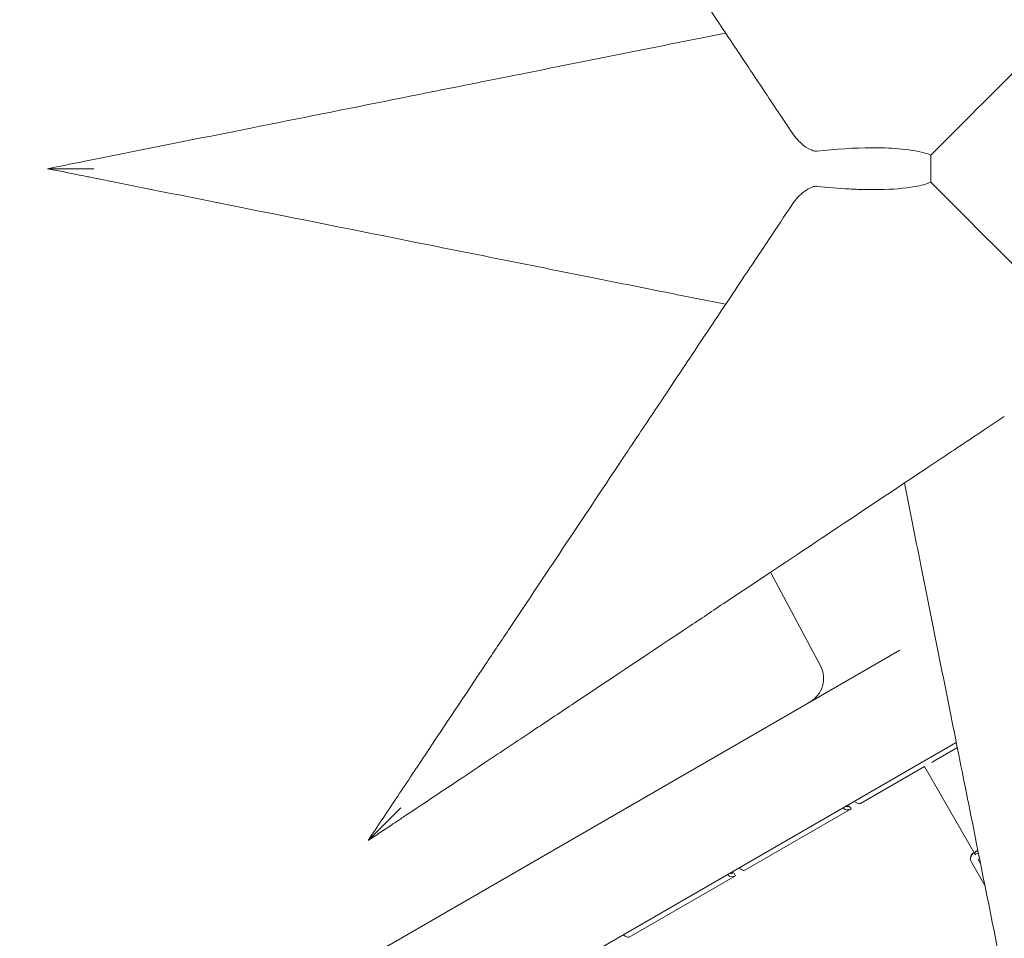
# Model space of a CAD drawing. Units: millimetres. Extents: x 108689 to 159324, y 0 to 99216.
# Drawn here: x 130984 to 131530, y 80547 to 81057 of the extents above; entities that cross this region are included whole.
import ezdxf

# ---------------------------------------------------------------- set-up
doc = ezdxf.new("R2010")
doc.units = ezdxf.units.MM

# ---------------------------------------------------------------- blocks, each defined once
blk = doc.blocks.new('A$C004826A2')
at = {"color": 0, "linetype": 'Continuous', "lineweight": 0}
for p, q in [((40810.39, 87622.21), (40837.97, 87570.33)), ((40394.14, 87297.36), (40882.1, 87579.09)), ((40913.32, 87527.83), (40424.14, 87245.4)), ((40913.89, 87524.96), (40900.93, 87517.48)), ((40899.77, 87516.81), (40900.93, 87517.48)), ((40895.7, 87514.46), (40860.21, 87493.96)), ((40923.83, 87465.74), (40895.7, 87514.46)), ((40854.99, 87490.95), (40796.11, 87456.96)), ((40854.99, 87490.95), (40854.2, 87492.32)), ((40923.83, 87465.74), (40925.19, 87466.53)), ((40926.75, 87460.68), (40925.2, 87463.36)), ((40929.17, 87448.56), (40921.77, 87461.38)), ((40790.89, 87453.94), (40732.01, 87419.95)), ((40788.45, 87455.24), (40788.23, 87455.61)), ((40789.49, 87453.43), (40789.49, 87453.43)), ((40790.89, 87453.94), (40790.1, 87455.31))]:
    blk.add_line(p, q, dxfattribs=at)
at = {"color": 0, "linetype": 'Continuous', "lineweight": 0, "extrusion": (0, 0, -1)}
for centre, radius, start, end in [((-40824.73, 87563.29), 15, 152, 240), ((-40925.23, 87463.38), 4, 330, 16.7621)]:
    blk.add_arc(centre, radius, start, end, dxfattribs=at)
at = {"color": 0, "linetype": 'Continuous', "lineweight": 0}
for points, knots in [([(40587.27, 88218.37), (40592.73, 88210.17), (40598.19, 88201.98), (40603.65, 88193.8), (40613.49, 88179.03), (40623.34, 88164.27), (40633.15, 88149.55), (40638.49, 88141.53), (40643.82, 88133.53), (40649.14, 88125.56), (40653.66, 88118.78), (40658.17, 88112.02), (40662.67, 88105.26), (40677.15, 88083.55), (40691.54, 88061.96), (40705.7, 88040.73), (40712.02, 88031.24), (40718.3, 88021.82), (40724.52, 88012.49), (40728.7, 88006.22), (40732.84, 88000.01), (40736.97, 87993.82), (40748.74, 87976.16), (40760.33, 87958.78), (40771.53, 87941.98), (40780.68, 87928.25), (40789.57, 87914.91), (40798.07, 87902.16), (40800.89, 87897.94), (40803.66, 87893.79), (40806.39, 87889.69), (40811.91, 87881.4), (40817.27, 87873.36), (40822.37, 87865.71)], [-24.99313, -24.99313, -24.99313, -24.99313, 4.534665, 4.534665, 4.534665, 57.80759, 57.80759, 57.80759, 86.824047, 86.824047, 86.824047, 111.475022, 111.475022, 111.475022, 190.73916, 190.73916, 190.73916, 226.152135, 226.152135, 226.152135, 249.924194, 249.924194, 249.924194, 317.724295, 317.724295, 317.724295, 373.127934, 373.127934, 373.127934, 391.456278, 391.456278, 391.456278, 428.531574, 428.531574, 428.531574, 428.531574]), ([(40785.46, 87921.08), (40770.62, 87918.12), (40755.4, 87915.07), (40739.98, 87911.99), (40720.34, 87908.06), (40700.43, 87904.08), (40680.36, 87900.06), (40670.32, 87898.05), (40660.22, 87896.04), (40650.09, 87894.01), (40633.88, 87890.77), (40617.57, 87887.51), (40601.2, 87884.23), (40575, 87878.99), (40548.68, 87873.73), (40522.27, 87868.44), (40492.96, 87862.58), (40463.55, 87856.7), (40434.14, 87850.82), (40425.97, 87849.19), (40417.8, 87847.55), (40409.62, 87845.92)], [140.369851, 140.369851, 140.369851, 140.369851, 190.104994, 190.104994, 190.104994, 253.473325, 253.473325, 253.473325, 285.15749, 285.15749, 285.15749, 335.852155, 335.852155, 335.852155, 416.963619, 416.963619, 416.963619, 506.946649, 506.946649, 506.946649, 531.944364, 531.944364, 531.944364, 531.944364]), ([(40822.37, 87865.71), (40824.05, 87863.19), (40826.31, 87860.73), (40830.35, 87857.55), (40831.95, 87856.62), (40834.16, 87855.81), (40834.89, 87855.66), (40835.53, 87855.65), (40835.55, 87855.65), (40835.59, 87855.65), (40835.61, 87855.66), (40835.66, 87855.66), (40835.69, 87855.66), (40835.79, 87855.66), (40835.86, 87855.67), (40835.92, 87855.67)], [0, 0, 0, 0, 5.603332, 5.603332, 9.465307, 9.465307, 11.697991, 11.697991, 11.76624, 11.76624, 11.832473, 11.832473, 11.958062, 11.958062, 12.185214, 12.185214, 12.185214, 12.185214]), ([(40899.24, 87853.47), (40897.65, 87854.07), (40895.9, 87854.59), (40889.68, 87856.1), (40884.64, 87856.77), (40876.89, 87857.31), (40874.55, 87857.41), (40871.15, 87857.49), (40870.15, 87857.51), (40868.22, 87857.53), (40867.29, 87857.53), (40856.92, 87857.47), (40846.58, 87856.8), (40835.92, 87855.67)], [2.230891, 2.230891, 2.230891, 2.230891, 12.770653, 12.770653, 37.149795, 37.149795, 47.222571, 47.222571, 51.374404, 51.374404, 55.153291, 55.153291, 93.175404, 93.175404, 93.175404, 93.175404]), ([(40409.62, 87845.92), (40409.62, 87845.92), (40409.65, 87845.92), (40409.76, 87845.92), (40409.86, 87845.92), (40410.17, 87845.92), (40410.43, 87845.92), (40411.38, 87845.92), (40412.27, 87845.92), (40415.36, 87845.92), (40418.76, 87845.92), (40426.87, 87845.92), (40431.12, 87845.92), (40435.2, 87845.92), (40435.21, 87845.92), (40435.22, 87845.92)], [0, 0, 0, 0, 0.394697, 0.394697, 0.904985, 0.904985, 1.842324, 1.842324, 4.28288, 4.28288, 11.654724, 11.654724, 18.854689, 18.854689, 18.878474, 18.878474, 18.878474, 18.878474]), ([(40409.62, 87845.92), (40412.32, 87845.38), (40415.01, 87844.84), (40420.42, 87843.76), (40423.13, 87843.21), (40427.55, 87842.33), (40429.25, 87841.99), (40432.02, 87841.44), (40433.08, 87841.23), (40434.14, 87841.01)], [0.999998, 0.999998, 0.999998, 0.999998, 9.230466, 9.230466, 17.550886, 17.550886, 22.751148, 22.751148, 26.001312, 26.001312, 26.001312, 26.001312]), ([(40434.14, 87841.01), (40463.33, 87835.18), (40492.53, 87829.34), (40521.61, 87823.52), (40554.85, 87816.87), (40587.98, 87810.25), (40620.84, 87803.67), (40641.37, 87799.57), (40661.78, 87795.48), (40681.98, 87791.44), (40692.08, 87789.42), (40702.13, 87787.42), (40712.14, 87785.41), (40726.56, 87782.53), (40740.88, 87779.66), (40754.98, 87776.85), (40765.28, 87774.79), (40775.46, 87772.75), (40785.46, 87770.75)], [0, 0, 0, 0, 89.319541, 89.319541, 89.319541, 191.399016, 191.399016, 191.399016, 255.198687, 255.198687, 255.198687, 287.098523, 287.098523, 287.098523, 333.04121, 333.04121, 333.04121, 366.598382, 366.598382, 366.598382, 366.598382]), ([(40835.92, 87836.16), (40835.8, 87836.17), (40835.68, 87836.18), (40835.54, 87836.18), (40835.53, 87836.18), (40835.49, 87836.18), (40835.47, 87836.18), (40835.39, 87836.18), (40835.34, 87836.17), (40835.04, 87836.16), (40834.8, 87836.12), (40834.03, 87835.97), (40833.48, 87835.79), (40831.82, 87835.11), (40830.56, 87834.38), (40826.68, 87831.49), (40824.19, 87828.85), (40822.37, 87826.12)], [0, 0, 0, 0, 0.515649, 0.515649, 0.592245, 0.592245, 0.680671, 0.680671, 0.921095, 0.921095, 1.948247, 1.948247, 4.309163, 4.309163, 9.481727, 9.481727, 19.810607, 19.810607, 19.810607, 19.810607]), ([(40835.92, 87836.16), (40842.04, 87835.51), (40848.03, 87835.02), (40856.49, 87834.56), (40859.15, 87834.45), (40862.82, 87834.36), (40863.88, 87834.34), (40866.9, 87834.3), (40868.84, 87834.3), (40877.94, 87834.45), (40884.64, 87834.97), (40893.68, 87836.62), (40896.66, 87837.39), (40899.24, 87838.36)], [10.726009, 10.726009, 10.726009, 10.726009, 32.647391, 32.647391, 42.874019, 42.874019, 47.08963, 47.08963, 54.97245, 54.97245, 84.831787, 84.831787, 101.920435, 101.920435, 101.920435, 101.920435]), ([(40822.37, 87826.12), (40818.19, 87819.85), (40813.84, 87813.32), (40809.36, 87806.6), (40806.94, 87802.97), (40804.48, 87799.28), (40801.98, 87795.53), (40793.83, 87783.31), (40785.29, 87770.51), (40776.49, 87757.3), (40769.28, 87746.49), (40761.89, 87735.4), (40754.39, 87724.15), (40749.14, 87716.28), (40743.84, 87708.33), (40738.51, 87700.32), (40735.73, 87696.16), (40732.95, 87691.98), (40730.14, 87687.78), (40718.71, 87670.63), (40707.06, 87653.15), (40695.28, 87635.48), (40685.59, 87620.95), (40675.82, 87606.29), (40666, 87591.57), (40661.39, 87584.65), (40656.78, 87577.73), (40652.15, 87570.79), (40641.09, 87554.19), (40629.96, 87537.5), (40618.81, 87520.78), (40613.45, 87512.74), (40608.08, 87504.69), (40602.72, 87496.64), (40597.57, 87488.92), (40592.42, 87481.19), (40587.27, 87473.46)], [56.2698, 56.2698, 56.2698, 56.2698, 86.777949, 86.777949, 86.777949, 103.26775, 103.26775, 103.26775, 157.091503, 157.091503, 157.091503, 201.190312, 201.190312, 201.190312, 232.026956, 232.026956, 232.026956, 248.058799, 248.058799, 248.058799, 313.514594, 313.514594, 313.514594, 367.343711, 367.343711, 367.343711, 392.616879, 392.616879, 392.616879, 453.001084, 453.001084, 453.001084, 482.029616, 482.029616, 482.029616, 509.881978, 509.881978, 509.881978, 509.881978]), ([(40608.07, 87487.33), (40623.42, 87497.56), (40638.77, 87507.8), (40654.07, 87518), (40662.76, 87523.79), (40671.43, 87529.57), (40680.08, 87535.34), (40687.26, 87540.12), (40694.42, 87544.9), (40701.57, 87549.67), (40723.19, 87564.08), (40744.66, 87578.39), (40765.79, 87592.48), (40772.83, 87597.17), (40779.83, 87601.84), (40786.79, 87606.48), (40794.26, 87611.46), (40801.68, 87616.41), (40809.06, 87621.33), (40826.58, 87633), (40843.83, 87644.5), (40860.52, 87655.63), (40873.92, 87664.56), (40886.95, 87673.25), (40899.46, 87681.59), (40903.78, 87684.47), (40908.04, 87687.31), (40912.24, 87690.11), (40921.84, 87696.51), (40931.14, 87702.71), (40939.93, 87708.57)], [0, 0, 0, 0, 55.372338, 55.372338, 55.372338, 86.830988, 86.830988, 86.830988, 112.936, 112.936, 112.936, 191.827637, 191.827637, 191.827637, 218.123705, 218.123705, 218.123705, 246.400272, 246.400272, 246.400272, 313.505358, 313.505358, 313.505358, 367.362217, 367.362217, 367.362217, 385.960569, 385.960569, 385.960569, 428.502548, 428.502548, 428.502548, 428.502548]), ([(40884.55, 87671.65), (40887.52, 87656.82), (40890.56, 87641.6), (40893.65, 87626.18), (40897.58, 87606.53), (40901.56, 87586.63), (40905.57, 87566.55), (40907.58, 87556.51), (40909.6, 87546.42), (40911.63, 87536.29), (40914.87, 87520.08), (40918.13, 87503.77), (40921.41, 87487.39), (40926.65, 87461.2), (40931.91, 87434.88), (40937.19, 87408.46), (40943.05, 87379.16), (40948.94, 87349.74), (40954.82, 87320.34), (40956.45, 87312.17), (40958.09, 87303.99), (40959.72, 87295.82)], [140.369851, 140.369851, 140.369851, 140.369851, 190.104994, 190.104994, 190.104994, 253.473325, 253.473325, 253.473325, 285.15749, 285.15749, 285.15749, 335.852155, 335.852155, 335.852155, 416.963619, 416.963619, 416.963619, 506.946649, 506.946649, 506.946649, 531.944364, 531.944364, 531.944364, 531.944364]), ([(40587.27, 87473.46), (40587.27, 87473.46), (40587.28, 87473.48), (40587.36, 87473.56), (40587.43, 87473.63), (40587.65, 87473.85), (40587.84, 87474.03), (40588.5, 87474.7), (40589.13, 87475.33), (40591.3, 87477.5), (40593.67, 87479.87), (40599.42, 87485.61), (40602.46, 87488.66), (40605.38, 87491.58), (40605.39, 87491.59), (40605.4, 87491.6)], [0, 0, 0, 0, 0.394673, 0.394673, 0.904713, 0.904713, 1.840928, 1.840928, 4.273929, 4.273929, 11.563266, 11.563266, 18.852496, 18.852496, 18.876336, 18.876336, 18.876336, 18.876336]), ([(40850.63, 87491.64), (40850.92, 87491.25), (40851.29, 87490.93), (40852.17, 87490.48), (40852.71, 87490.37), (40853.83, 87490.44), (40854.42, 87490.62), (40854.99, 87490.95)], [0.2789104, 0.2789104, 0.2789104, 0.2789104, 0.5, 0.5, 0.75, 0.75, 1, 1, 1, 1]), ([(40851.91, 87492.38), (40852.17, 87492.26), (40852.48, 87492.22), (40853.18, 87492.3), (40853.58, 87492.44), (40853.99, 87492.68)], [0.5181249, 0.5181249, 0.5181249, 0.5181249, 0.75, 0.75, 1, 1, 1, 1]), ([(40860.21, 87493.96), (40860.06, 87493.88), (40859.81, 87493.86), (40859.14, 87493.98), (40858.71, 87494.12), (40857.79, 87494.56), (40857.29, 87494.84), (40856.77, 87495.19)], [0, 0, 0, 0, 0.25, 0.25, 0.5, 0.5, 0.7409866, 0.7409866, 0.7409866, 0.7409866]), ([(40587.27, 87473.46), (40589.55, 87474.98), (40591.83, 87476.51), (40596.42, 87479.57), (40598.73, 87481.11), (40602.48, 87483.6), (40603.92, 87484.57), (40606.26, 87486.13), (40607.17, 87486.73), (40608.07, 87487.33)], [0.999996, 0.999996, 0.999996, 0.999996, 9.231052, 9.231052, 17.552001, 17.552001, 22.752594, 22.752594, 26.002964, 26.002964, 26.002964, 26.002964]), ([(40923.92, 87465.58), (40923.7, 87465.97), (40923.49, 87466.24), (40923.15, 87466.46), (40923.04, 87466.5), (40922.86, 87466.52), (40922.8, 87466.51), (40922.7, 87466.49), (40922.67, 87466.48), (40922.61, 87466.46), (40922.57, 87466.45), (40922.41, 87466.38), (40922.29, 87466.29), (40922.11, 87466.13), (40922.05, 87466.07), (40921.97, 87465.96), (40921.94, 87465.93), (40921.9, 87465.87), (40921.89, 87465.86), (40921.87, 87465.83), (40921.86, 87465.82), (40921.85, 87465.8), (40921.85, 87465.8), (40921.85, 87465.79), (40921.84, 87465.79), (40921.84, 87465.78), (40921.84, 87465.78), (40921.77, 87465.66), (40921.69, 87465.5), (40921.55, 87465.09), (40921.48, 87464.83), (40921.4, 87464.53)], [0, 0, 0, 0, 0.25, 0.25, 0.375, 0.375, 0.4375, 0.4375, 0.46875, 0.46875, 0.5, 0.5, 0.625, 0.625, 0.6875, 0.6875, 0.71875, 0.71875, 0.734375, 0.734375, 0.742188, 0.742188, 0.746094, 0.746094, 0.748047, 0.748047, 0.75, 0.75, 0.875, 0.875, 1, 1, 1, 1]), ([(40922.85, 87466.51), (40922.83, 87466.49), (40922.81, 87466.48), (40922.74, 87466.41), (40922.66, 87466.33), (40922.57, 87466.24), (40922.52, 87466.2), (40922.5, 87466.17), (40922.49, 87466.16), (40922.48, 87466.16), (40922.48, 87466.15), (40922.33, 87465.99), (40922.16, 87465.77), (40921.81, 87465.24), (40921.61, 87464.91), (40921.4, 87464.53)], [0.6756496, 0.6756496, 0.6756496, 0.6756496, 0.6875, 0.6875, 0.71875, 0.734375, 0.7421875, 0.7460937, 0.7480469, 0.7480469, 0.75, 0.75, 0.875, 0.875, 1, 1, 1, 1]), ([(40925.3, 87467.91), (40925.24, 87467.89), (40925.19, 87467.87), (40925, 87467.8), (40924.87, 87467.75), (40924.68, 87467.66), (40924.62, 87467.63), (40924.53, 87467.59), (40924.51, 87467.57), (40924.46, 87467.55), (40924.45, 87467.54), (40924.43, 87467.53), (40924.42, 87467.53), (40924.41, 87467.52), (40924.4, 87467.52), (40924, 87467.29), (40923.75, 87467.02), (40923.56, 87466.43), (40923.62, 87466.1), (40923.83, 87465.74)], [0.3486651, 0.3486651, 0.3486651, 0.3486651, 0.375, 0.375, 0.4375, 0.4375, 0.46875, 0.46875, 0.484375, 0.484375, 0.4921875, 0.4921875, 0.4960938, 0.4960938, 0.5, 0.5, 0.75, 0.75, 1, 1, 1, 1]), ([(40925.31, 87467.88), (40925.28, 87467.81), (40925.26, 87467.73), (40925.25, 87467.42), (40925.34, 87467.13), (40925.52, 87466.8)], [0.6665073, 0.6665073, 0.6665073, 0.6665073, 0.75, 0.75, 0.9864775, 0.9864775, 0.9864775, 0.9864775]), ([(40796.11, 87456.96), (40795.96, 87456.87), (40795.71, 87456.85), (40795.04, 87456.98), (40794.62, 87457.12), (40793.69, 87457.55), (40793.19, 87457.84), (40792.68, 87458.18)], [0, 0, 0, 0, 0.25, 0.25, 0.5, 0.5, 0.7409866, 0.7409866, 0.7409866, 0.7409866]), ([(40786.53, 87454.63), (40786.83, 87454.24), (40787.19, 87453.93), (40788.08, 87453.47), (40788.61, 87453.36), (40789.73, 87453.43), (40790.32, 87453.61), (40790.89, 87453.94)], [0.2789104, 0.2789104, 0.2789104, 0.2789104, 0.5, 0.5, 0.75, 0.75, 1, 1, 1, 1]), ([(40787.81, 87455.37), (40788.07, 87455.25), (40788.38, 87455.21), (40789.08, 87455.3), (40789.48, 87455.44), (40789.89, 87455.68)], [0.5181249, 0.5181249, 0.5181249, 0.5181249, 0.75, 0.75, 1, 1, 1, 1]), ([(40732.01, 87419.95), (40731.87, 87419.87), (40731.61, 87419.85), (40730.94, 87419.97), (40730.52, 87420.11), (40729.59, 87420.54), (40729.09, 87420.83), (40728.58, 87421.17)], [0, 0, 0, 0, 0.25, 0.25, 0.5, 0.5, 0.7409866, 0.7409866, 0.7409866, 0.7409866])]:
    blk.add_open_spline(points, degree=3, knots=knots, dxfattribs=at)
for points in [[(40952.17, 87906.4), (40943.34, 87897.58), (40934.52, 87888.76), (40925.7, 87879.94)], [(40925.7, 87879.94), (40916.88, 87871.11), (40908.06, 87862.29), (40899.24, 87853.47)], [(40899.24, 87853.47), (40899.24, 87850.95), (40899.24, 87848.43), (40899.24, 87845.92)], [(40899.24, 87845.92), (40899.24, 87843.4), (40899.24, 87840.88), (40899.24, 87838.36)], [(40899.24, 87838.36), (40908.06, 87829.54), (40916.88, 87820.72), (40925.7, 87811.9)], [(40925.7, 87811.9), (40934.52, 87803.08), (40943.34, 87794.25), (40952.17, 87785.43)]]:
    blk.add_open_spline(points, degree=3, dxfattribs=at)

msp = doc.modelspace()

# ---------------------------------------------------------------- block references
msp.add_blockref('A$C004826A2', (90589.89, -6871.82))

doc.saveas('drawing.dxf')
